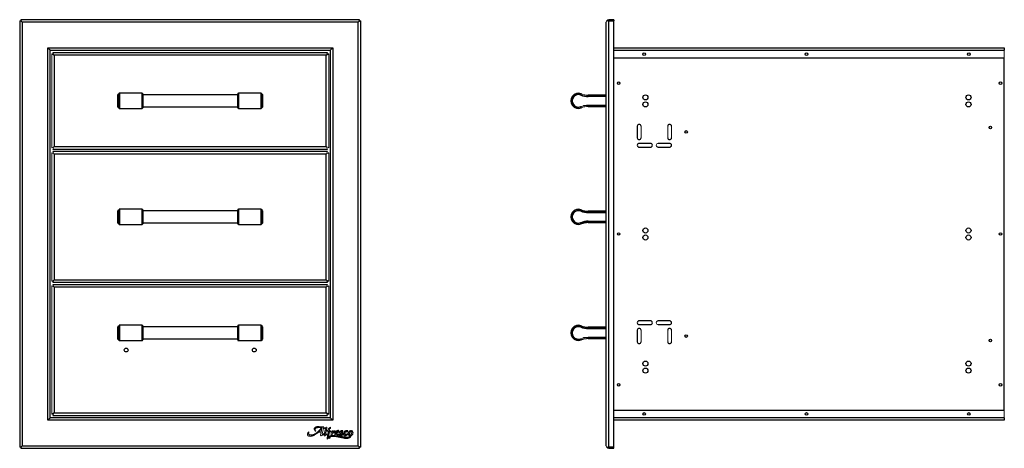
# Model space of a CAD drawing. Units: inches. Extents: x 16.3 to 68.2, y 4.8 to 60.9.
# Drawn here: x 16.3 to 64.9, y 4.8 to 25.9 of the extents above; entities that cross this region are included whole.
import ezdxf

# ---------------------------------------------------------------- set-up
doc = ezdxf.new("R2010")
doc.units = ezdxf.units.IN
doc.header["$MEASUREMENT"] = 0

msp = doc.modelspace()

# ---------------------------------------------------------------- linework, layer by layer
at = {"color": 7, "linetype": 'Continuous', "lineweight": 25}
for p, q in [((16.336, 25.882), (16.336, 4.867)), ((16.384, 25.882), (16.384, 25.856)), ((33.093, 25.937), (16.391, 25.937)), ((16.417, 25.889), (16.391, 25.889)), ((16.456, 25.817), (16.456, 4.932)), ((33.028, 25.817), (16.456, 25.817)), ((33.028, 4.932), (33.028, 25.817)), ((33.093, 25.889), (33.067, 25.889)), ((33.1, 25.856), (33.1, 25.882)), ((33.148, 4.867), (33.148, 25.882)), ((45.251, 4.932), (45.251, 25.817)), ((45.626, 25.937), (45.371, 25.937)), ((45.626, 25.889), (45.371, 25.889)), ((45.371, 25.882), (45.626, 25.882)), ((45.371, 4.867), (45.371, 25.882)), ((45.626, 25.937), (45.626, 25.889)), ((45.626, 4.867), (45.626, 25.882)), ((17.716, 24.557), (31.768, 24.557)), ((17.716, 6.192), (17.716, 24.557)), ((17.836, 6.355), (17.836, 24.395)), ((17.878, 24.437), (31.606, 24.437)), ((31.516, 24.312), (17.968, 24.312)), ((31.648, 24.395), (31.648, 6.355)), ((31.768, 24.557), (31.768, 6.192)), ((45.626, 24.553), (64.871, 24.553)), ((64.871, 24.553), (64.871, 24.433)), ((17.913, 24.257), (18.033, 24.192)), ((18.033, 24.192), (18.033, 19.682)), ((31.451, 24.192), (18.033, 24.192)), ((31.451, 24.192), (31.571, 24.257)), ((31.451, 19.682), (31.451, 24.192)), ((45.626, 24.053), (64.871, 24.053)), ((64.871, 6.696), (64.871, 24.053)), ((21.18, 21.631), (21.18, 22.243)), ((21.237, 22.308), (21.184, 22.254)), ((22.367, 22.312), (21.249, 22.312)), ((22.398, 22.281), (22.398, 21.593)), ((27.086, 22.232), (22.398, 22.232)), ((27.086, 21.593), (27.086, 22.281)), ((28.236, 22.312), (27.117, 22.312)), ((28.3, 22.254), (28.247, 22.308)), ((28.305, 22.243), (28.305, 21.631)), ((43.989, 22.221), (43.993, 22.232)), ((43.993, 22.232), (44.013, 22.281)), ((44.363, 22.218), (45.251, 22.218)), ((45.251, 22.214), (44.363, 22.214)), ((44.363, 22.161), (44.363, 22.214)), ((44.363, 22.149), (44.363, 22.161)), ((44.363, 22.161), (45.251, 22.161)), ((45.251, 22.149), (44.363, 22.149)), ((21.184, 21.62), (21.237, 21.567)), ((21.249, 21.562), (22.367, 21.562)), ((22.398, 21.642), (27.086, 21.642)), ((27.117, 21.562), (28.236, 21.562)), ((28.247, 21.567), (28.3, 21.62)), ((43.993, 21.643), (44.013, 21.593)), ((44.363, 21.725), (45.251, 21.725)), ((45.251, 21.714), (44.363, 21.714)), ((44.363, 21.714), (44.363, 21.661)), ((44.363, 21.661), (45.251, 21.661)), ((45.251, 21.656), (44.363, 21.656)), ((46.777, 20.685), (46.777, 20.122)), ((17.968, 19.562), (31.516, 19.562)), ((31.516, 19.437), (17.968, 19.437)), ((18.033, 19.682), (31.451, 19.682)), ((47.433, 19.841), (46.871, 19.841)), ((46.871, 19.653), (47.433, 19.653)), ((48.371, 19.841), (47.808, 19.841)), ((47.808, 19.653), (48.371, 19.653)), ((31.451, 19.317), (18.033, 19.317)), ((18.033, 19.317), (18.033, 13.12)), ((31.451, 13.12), (31.451, 19.317)), ((21.18, 15.912), (21.18, 16.524)), ((21.237, 16.589), (21.184, 16.535)), ((22.367, 16.593), (21.249, 16.593)), ((22.398, 16.562), (22.398, 15.874)), ((27.086, 16.513), (22.398, 16.513)), ((27.086, 15.874), (27.086, 16.562)), ((28.236, 16.593), (27.117, 16.593)), ((28.3, 16.535), (28.247, 16.589)), ((28.305, 16.524), (28.305, 15.912)), ((43.989, 16.502), (43.993, 16.513)), ((43.993, 16.513), (44.013, 16.562)), ((44.013, 16.562), (44.015, 16.566)), ((44.363, 16.495), (44.363, 16.499)), ((44.363, 16.499), (45.251, 16.499)), ((45.251, 16.495), (44.363, 16.495)), ((44.363, 16.442), (44.363, 16.495)), ((44.363, 16.43), (44.363, 16.442)), ((44.363, 16.442), (45.251, 16.442)), ((45.251, 16.43), (44.363, 16.43)), ((21.184, 15.901), (21.237, 15.848)), ((21.249, 15.843), (22.367, 15.843)), ((22.398, 15.923), (27.086, 15.923)), ((27.117, 15.843), (28.236, 15.843)), ((28.247, 15.848), (28.3, 15.901)), ((43.989, 15.934), (43.993, 15.924)), ((43.993, 15.924), (44.013, 15.874)), ((44.013, 15.874), (44.015, 15.87)), ((44.363, 16.006), (45.251, 16.006)), ((44.363, 16.006), (44.363, 15.995)), ((45.251, 15.995), (44.363, 15.995)), ((44.363, 15.995), (44.363, 15.942)), ((44.363, 15.942), (45.251, 15.942)), ((44.363, 15.942), (44.363, 15.937)), ((45.251, 15.937), (44.363, 15.937)), ((18.033, 13.12), (31.451, 13.12)), ((17.968, 13), (31.516, 13)), ((31.516, 12.875), (17.968, 12.875)), ((17.994, 12.827), (17.968, 12.827)), ((31.451, 12.755), (18.033, 12.755)), ((18.033, 12.755), (18.033, 6.557)), ((31.451, 6.557), (31.451, 12.755)), ((31.516, 12.827), (31.49, 12.827)), ((21.18, 10.193), (21.18, 10.805)), ((21.237, 10.87), (21.184, 10.816)), ((22.367, 10.874), (21.249, 10.874)), ((22.398, 10.843), (22.398, 10.155)), ((27.086, 10.794), (22.398, 10.794)), ((27.086, 10.155), (27.086, 10.843)), ((28.236, 10.874), (27.117, 10.874)), ((28.3, 10.816), (28.247, 10.87)), ((28.305, 10.805), (28.305, 10.193)), ((43.989, 10.783), (43.993, 10.794)), ((43.993, 10.794), (44.013, 10.843)), ((44.013, 10.843), (44.015, 10.847)), ((44.363, 10.776), (44.363, 10.78)), ((44.363, 10.78), (45.251, 10.78)), ((45.251, 10.776), (44.363, 10.776)), ((44.363, 10.723), (44.363, 10.776)), ((44.363, 10.711), (44.363, 10.723)), ((44.363, 10.723), (45.251, 10.723)), ((45.251, 10.711), (44.363, 10.711)), ((47.433, 11.096), (46.871, 11.096)), ((46.871, 10.908), (47.433, 10.908)), ((48.371, 11.096), (47.808, 11.096)), ((47.808, 10.908), (48.371, 10.908)), ((22.398, 10.204), (27.086, 10.204)), ((43.993, 10.205), (44.013, 10.155)), ((44.363, 10.287), (45.251, 10.287)), ((45.251, 10.276), (44.363, 10.276)), ((44.363, 10.276), (44.363, 10.223)), ((44.363, 10.223), (45.251, 10.223)), ((45.251, 10.218), (44.363, 10.218)), ((46.777, 10.627), (46.777, 10.065)), ((21.184, 10.182), (21.237, 10.129)), ((21.249, 10.124), (22.367, 10.124)), ((27.117, 10.124), (28.236, 10.124)), ((28.247, 10.129), (28.3, 10.182)), ((31.606, 6.312), (17.878, 6.312)), ((18.033, 6.557), (17.913, 6.492)), ((17.968, 6.437), (31.516, 6.437)), ((18.033, 6.557), (31.451, 6.557)), ((31.571, 6.492), (31.451, 6.557)), ((45.626, 6.696), (64.871, 6.696)), ((64.871, 6.316), (64.871, 6.196)), ((31.768, 6.192), (17.716, 6.192)), ((45.251, 5.863), (45.239, 5.863)), ((64.871, 6.196), (45.626, 6.196)), ((31.543, 5.678), (31.446, 5.678)), ((45.251, 5.682), (45.239, 5.682)), ((45.251, 5.68), (45.239, 5.68)), ((45.251, 5.675), (45.239, 5.675)), ((45.251, 5.652), (45.239, 5.652)), ((45.239, 5.612), (45.241, 5.612)), ((45.239, 5.458), (45.241, 5.458)), ((45.239, 5.454), (45.251, 5.454)), ((45.239, 5.433), (45.251, 5.433)), ((45.239, 5.432), (45.251, 5.432)), ((16.384, 4.893), (16.384, 4.867)), ((16.391, 4.86), (16.417, 4.86)), ((16.456, 4.932), (33.028, 4.932)), ((33.067, 4.86), (33.093, 4.86)), ((33.1, 4.867), (33.1, 4.893)), ((45.239, 5.315), (45.251, 5.315)), ((45.626, 4.867), (45.371, 4.867)), ((45.371, 4.86), (45.626, 4.86)), ((45.626, 4.812), (45.626, 4.86)), ((16.391, 4.812), (33.093, 4.812)), ((45.371, 4.812), (45.626, 4.812))]:
    msp.add_line(p, q, dxfattribs=at)
at = {"color": 7, "linetype": 'Continuous', "lineweight": 18}
for p, q in [((16.336, 25.882), (16.456, 25.817)), ((16.336, 25.882), (16.384, 25.882)), ((16.384, 25.882), (16.456, 25.817)), ((16.456, 25.817), (16.391, 25.937)), ((16.391, 25.937), (16.391, 25.889)), ((16.456, 25.817), (16.391, 25.889)), ((33.093, 25.937), (33.028, 25.817)), ((33.093, 25.889), (33.028, 25.817)), ((33.028, 25.817), (33.148, 25.882)), ((33.028, 25.817), (33.1, 25.882)), ((33.093, 25.937), (33.093, 25.889)), ((33.148, 25.882), (33.1, 25.882)), ((45.371, 25.937), (45.371, 25.889)), ((18.033, 24.192), (17.968, 24.312)), ((31.516, 24.312), (31.451, 24.192)), ((64.871, 24.053), (64.871, 24.433)), ((17.913, 24.257), (17.913, 19.617)), ((17.913, 24.257), (17.961, 24.257)), ((17.961, 24.257), (18.033, 24.192)), ((31.451, 24.192), (31.523, 24.257)), ((31.571, 24.257), (31.523, 24.257)), ((31.571, 19.617), (31.571, 24.257)), ((44.013, 22.281), (44.015, 22.285)), ((44.363, 22.214), (44.363, 22.218)), ((43.989, 21.653), (43.993, 21.643)), ((44.013, 21.593), (44.015, 21.589)), ((44.171, 21.707), (44.158, 21.691)), ((44.206, 21.702), (44.215, 21.714)), ((44.363, 21.725), (44.363, 21.714)), ((44.363, 21.661), (44.363, 21.656)), ((46.964, 20.122), (46.964, 20.685)), ((48.277, 20.685), (48.277, 20.122)), ((48.464, 20.122), (48.464, 20.685)), ((18.033, 19.682), (17.913, 19.617)), ((17.968, 19.562), (18.033, 19.682)), ((18.033, 19.317), (17.968, 19.437)), ((31.571, 19.617), (31.451, 19.682)), ((31.451, 19.682), (31.516, 19.562)), ((31.516, 19.437), (31.451, 19.317)), ((17.913, 19.382), (17.961, 19.382)), ((17.913, 19.382), (18.033, 19.317)), ((17.913, 19.382), (17.913, 13.055)), ((31.451, 19.317), (31.571, 19.382)), ((31.571, 19.382), (31.523, 19.382)), ((31.571, 13.055), (31.571, 19.382)), ((18.033, 13.12), (17.913, 13.055)), ((17.968, 13), (18.033, 13.12)), ((31.571, 13.055), (31.451, 13.12)), ((31.451, 13.12), (31.516, 13)), ((17.913, 13.055), (17.961, 13.055)), ((17.913, 12.82), (18.033, 12.755)), ((17.913, 12.82), (17.913, 6.492)), ((17.968, 13), (17.968, 13.048)), ((17.968, 13.048), (17.994, 13.048)), ((18.033, 12.755), (17.968, 12.875)), ((18.033, 12.755), (17.968, 12.827)), ((31.516, 12.875), (31.451, 12.755)), ((31.516, 12.827), (31.451, 12.755)), ((31.451, 12.755), (31.571, 12.82)), ((31.49, 13.048), (31.516, 13.048)), ((31.516, 13), (31.516, 13.048)), ((31.571, 13.055), (31.523, 13.055)), ((31.571, 6.492), (31.571, 12.82)), ((43.989, 10.215), (43.993, 10.205)), ((44.171, 10.269), (44.158, 10.253)), ((44.206, 10.264), (44.215, 10.276)), ((44.363, 10.287), (44.363, 10.276)), ((44.363, 10.223), (44.363, 10.218)), ((46.964, 10.065), (46.964, 10.627)), ((48.277, 10.627), (48.277, 10.065)), ((48.464, 10.065), (48.464, 10.627)), ((44.013, 10.155), (44.015, 10.151)), ((17.913, 6.492), (17.961, 6.492)), ((18.033, 6.557), (17.961, 6.492)), ((17.968, 6.437), (18.033, 6.557)), ((31.451, 6.557), (31.516, 6.437)), ((31.523, 6.492), (31.451, 6.557)), ((31.571, 6.492), (31.523, 6.492)), ((64.871, 6.696), (64.871, 6.316)), ((31.245, 5.52), (31.326, 5.848)), ((31.455, 5.856), (31.349, 5.802)), ((31.652, 5.789), (31.652, 5.85)), ((45.241, 5.85), (45.241, 5.857)), ((45.241, 5.789), (45.241, 5.85)), ((45.241, 5.848), (45.251, 5.848)), ((45.241, 5.83), (45.251, 5.83)), ((30.919, 5.655), (30.938, 5.655)), ((31.068, 5.612), (31.193, 5.612)), ((31.085, 5.631), (31.197, 5.631)), ((31.193, 5.612), (31.165, 5.48)), ((31.364, 5.557), (31.27, 5.493)), ((31.356, 5.787), (31.403, 5.81)), ((31.444, 5.665), (31.543, 5.665)), ((31.599, 5.589), (31.691, 5.629)), ((31.737, 5.676), (31.601, 5.6)), ((31.651, 5.678), (31.605, 5.678)), ((31.605, 5.665), (31.651, 5.665)), ((31.651, 5.665), (31.651, 5.678)), ((31.699, 5.623), (31.67, 5.433)), ((31.67, 5.433), (31.733, 5.452)), ((31.733, 5.452), (31.753, 5.583)), ((31.809, 5.561), (31.878, 5.639)), ((45.241, 5.427), (45.251, 5.427)), ((45.241, 5.427), (45.251, 5.427)), ((16.456, 4.932), (16.336, 4.867)), ((16.336, 4.867), (16.384, 4.867)), ((16.456, 4.932), (16.384, 4.867)), ((16.391, 4.812), (16.456, 4.932)), ((16.391, 4.86), (16.456, 4.932)), ((16.391, 4.812), (16.391, 4.86)), ((31.484, 5.261), (31.543, 5.307)), ((33.148, 4.867), (33.028, 4.932)), ((33.028, 4.932), (33.093, 4.812)), ((33.1, 4.867), (33.028, 4.932)), ((33.028, 4.932), (33.093, 4.86)), ((33.093, 4.812), (33.093, 4.86)), ((33.148, 4.867), (33.1, 4.867)), ((45.241, 5.307), (45.241, 5.315)), ((45.241, 5.261), (45.241, 5.307)), ((45.241, 5.261), (45.251, 5.261)), ((45.371, 4.812), (45.371, 4.86))]:
    msp.add_line(p, q, dxfattribs=at)
at = {"color": 8, "linetype": 'Continuous', "lineweight": 25}
for p, q in [((45.626, 24.433), (64.871, 24.433)), ((21.184, 22.254), (21.184, 21.62)), ((21.237, 21.567), (21.237, 22.308)), ((21.249, 22.312), (21.249, 21.562)), ((22.367, 21.562), (22.367, 22.312)), ((27.117, 22.312), (27.117, 21.562)), ((28.236, 21.562), (28.236, 22.312)), ((28.247, 22.308), (28.247, 21.567)), ((28.3, 21.62), (28.3, 22.254)), ((21.184, 16.535), (21.184, 15.901)), ((21.237, 15.848), (21.237, 16.589)), ((21.249, 16.593), (21.249, 15.843)), ((22.367, 15.843), (22.367, 16.593)), ((27.117, 16.593), (27.117, 15.843)), ((28.236, 15.843), (28.236, 16.593)), ((28.247, 16.589), (28.247, 15.848)), ((28.3, 15.901), (28.3, 16.535)), ((21.184, 10.816), (21.184, 10.182)), ((21.237, 10.129), (21.237, 10.87)), ((21.249, 10.874), (21.249, 10.124)), ((22.367, 10.124), (22.367, 10.874)), ((27.117, 10.874), (27.117, 10.124)), ((28.236, 10.124), (28.236, 10.874)), ((28.247, 10.87), (28.247, 10.129)), ((28.3, 10.182), (28.3, 10.816)), ((64.871, 6.316), (45.626, 6.316))]:
    msp.add_line(p, q, dxfattribs=at)
at = {"color": 8, "linetype": 'Continuous', "lineweight": 25, "flags": 128}
for points in [[(44.12, 21.695), (44.112, 21.688), (44.103, 21.679)], [(44.12, 10.257), (44.112, 10.25), (44.103, 10.241)]]:
    msp.add_lwpolyline(points, dxfattribs=at)
at = {"color": 7, "linetype": 'Continuous', "lineweight": 25}
for centre, radius in [((47.121, 24.243), 0.065), ((55.121, 24.243), 0.065), ((63.121, 24.243), 0.065), ((45.861, 22.812), 0.065), ((64.681, 22.812), 0.065), ((47.178, 22.11), 0.125), ((47.178, 21.764), 0.125), ((63.107, 22.11), 0.125), ((63.107, 21.764), 0.125), ((49.186, 20.403), 0.065), ((64.183, 20.625), 0.0625), ((47.178, 15.548), 0.125), ((63.107, 15.548), 0.125), ((45.861, 15.375), 0.065), ((47.178, 15.202), 0.125), ((63.107, 15.202), 0.125), ((64.681, 15.375), 0.065), ((49.186, 10.346), 0.065), ((21.586, 9.656), 0.0938), ((27.898, 9.656), 0.0938), ((64.183, 10.125), 0.0625), ((47.178, 8.985), 0.125), ((47.178, 8.639), 0.125), ((63.107, 8.985), 0.125), ((63.107, 8.639), 0.125), ((45.861, 7.937), 0.065), ((64.681, 7.937), 0.065), ((47.121, 6.506), 0.065), ((55.121, 6.506), 0.065), ((63.121, 6.506), 0.065)]:
    msp.add_circle(centre, radius, dxfattribs=at)
at = {"color": 7, "linetype": 'Continuous', "lineweight": 18}
for centre, radius, start, end in [((45.371, 25.817), 0.12, 90, 180), ((45.371, 25.817), 0.072, 90, 120.9236), ((44.363, 23.156), 0.942, 248.2132, 270), ((44.363, 23.156), 0.938, 248.2132, 270), ((44.363, 20.718), 1.006, 90, 111.7868), ((44.363, 20.718), 0.995, 90, 111.7868), ((44.363, 20.718), 0.942, 90, 111.7868), ((44.363, 20.718), 0.938, 90, 111.7868), ((47.808, 19.747), 0.0938, 90, 270), ((47.808, 11.002), 0.0938, 90, 270), ((44.363, 9.28), 1.006, 90, 111.7868), ((44.363, 9.28), 0.995, 90, 111.7868), ((44.363, 9.28), 0.942, 90, 111.7868), ((44.363, 9.28), 0.938, 90, 111.7868), ((31.461, 5.844), 0.0131, 3.1799, 116.6897), ((31.721, 5.686), 0.179, 112.9246, 182.5126), ((30.587, 5.61), 0.00755, 334.6742, 107.8184), ((30.495, 6.227), 0.839, 314.7398, 321.4017), ((32.033, 4.999), 1.13, 134.2584, 141.4017), ((31.203, 5.472), 0.0394, 167.8127, 301.2724), ((33.397, 5.132), 2.256, 162.5645, 167.2165), ((30.812, 6.116), 0.793, 301.2724, 313.9068), ((31.283, 5.51), 0.039, 166.0965, 189.404), ((31.261, 5.507), 0.0166, 189.404, 304.4995), ((31.358, 5.797), 0.011, 151.9962, 258.4625), ((31.206, 5.776), 0.386, 296.9551, 315.1877), ((31.405, 5.805), 0.00502, 352.8757, 116.4497), ((31.425, 5.496), 0.00837, 180.0772, 299.7197), ((31.324, 5.673), 0.212, 299.7197, 312.1684), ((31.47, 5.506), 0.0101, 344.4888, 108.7972), ((31.693, 5.624), 0.00542, 351.3185, 113.7616), ((31.805, 5.564), 0.00498, 167.6766, 318.8602), ((31.86, 5.655), 0.0238, 318.8602, 93.6272), ((32.064, 5.505), 0.0094, 314.158, 116.6611), ((32.117, 5.51), 0.00428, 5.3368, 133.6825), ((32.287, 5.484), 0.0236, 55.1912, 145.1912), ((32.289, 5.545), 0.0211, 217.3336, 307.3336), ((32.476, 5.63), 0.0205, 241.3115, 299.3417), ((45.371, 4.932), 0.12, 180, 270), ((45.371, 4.932), 0.072, 239.0764, 270)]:
    msp.add_arc(centre, radius, start, end, dxfattribs=at)
at = {"color": 7, "linetype": 'Continuous', "lineweight": 25}
for centre, radius, start, end in [((21.195, 22.243), 0.0156, 135, 180), ((21.249, 22.297), 0.0156, 90, 135), ((22.367, 22.281), 0.0313, 0, 90), ((27.117, 22.281), 0.0313, 90, 180), ((28.236, 22.297), 0.0156, 45, 90), ((28.289, 22.243), 0.0156, 0, 45), ((43.876, 21.937), 0.375, 68.2132, 291.7868), ((43.876, 21.937), 0.37, 68.2132, 291.7868), ((43.876, 21.937), 0.317, 68.2132, 291.7868), ((43.876, 21.937), 0.306, 68.2132, 291.7868), ((44.363, 23.156), 1.006, 248.2132, 270), ((44.363, 23.156), 0.995, 248.2132, 270), ((21.195, 21.631), 0.0156, 180, 225), ((21.249, 21.578), 0.0156, 225, 270), ((22.367, 21.593), 0.0312, 270, 0), ((27.117, 21.593), 0.0312, 180, 270), ((28.236, 21.578), 0.0156, 270, 315), ((28.289, 21.631), 0.0156, 315, 0), ((46.871, 20.685), 0.0938, 0, 180), ((48.371, 20.685), 0.0938, 0, 180), ((46.871, 20.122), 0.0938, 180, 0), ((48.371, 20.122), 0.0938, 180, 0), ((46.871, 19.747), 0.0938, 90, 270), ((47.433, 19.747), 0.0938, 270, 90), ((48.371, 19.747), 0.0938, 270, 90), ((21.195, 16.524), 0.0156, 135, 180), ((21.249, 16.578), 0.0156, 90, 135), ((22.367, 16.562), 0.0313, 0, 90), ((27.117, 16.562), 0.0312, 90, 180), ((28.236, 16.578), 0.0156, 45, 90), ((28.289, 16.524), 0.0156, 0, 45), ((43.876, 16.218), 0.375, 68.2132, 291.7868), ((43.876, 16.218), 0.37, 68.2132, 291.7868), ((43.876, 16.218), 0.317, 68.2132, 291.7868), ((43.876, 16.218), 0.306, 68.2132, 291.7868), ((44.363, 17.437), 1.006, 248.2132, 270), ((44.363, 17.437), 0.995, 248.2132, 270), ((44.363, 17.437), 0.942, 248.2132, 270), ((44.363, 17.437), 0.938, 248.2132, 270), ((21.195, 15.912), 0.0156, 180, 225), ((21.249, 15.859), 0.0156, 225, 270), ((22.367, 15.874), 0.0312, 270, 0), ((27.117, 15.874), 0.0312, 180, 270), ((28.236, 15.859), 0.0156, 270, 315), ((28.289, 15.912), 0.0156, 315, 0), ((44.363, 14.999), 1.006, 90, 111.7868), ((44.363, 14.999), 0.995, 90, 111.7868), ((44.363, 14.999), 0.942, 90, 111.7868), ((44.363, 14.999), 0.938, 90, 111.7868), ((21.195, 10.805), 0.0156, 135, 180), ((21.249, 10.859), 0.0156, 90, 135), ((22.367, 10.843), 0.0312, 0, 90), ((27.117, 10.843), 0.0313, 90, 180), ((28.236, 10.859), 0.0156, 45, 90), ((28.289, 10.805), 0.0156, 0, 45), ((43.876, 10.499), 0.375, 68.2132, 291.7868), ((43.876, 10.499), 0.37, 68.2132, 291.7868), ((43.876, 10.499), 0.317, 68.2132, 291.7868), ((43.876, 10.499), 0.306, 68.2132, 291.7868), ((44.363, 11.718), 1.006, 248.2132, 270), ((44.363, 11.718), 0.995, 248.2132, 270), ((44.363, 11.718), 0.942, 248.2132, 270), ((44.363, 11.718), 0.938, 248.2132, 270), ((46.871, 11.002), 0.0938, 90, 270), ((46.871, 10.627), 0.0938, 0, 180), ((47.433, 11.002), 0.0938, 270, 90), ((48.371, 10.627), 0.0938, 0, 180), ((48.371, 11.002), 0.0938, 270, 90), ((21.195, 10.193), 0.0156, 180, 225), ((28.289, 10.193), 0.0156, 315, 360), ((21.249, 10.14), 0.0156, 225, 270), ((22.367, 10.155), 0.0312, 270, 0), ((27.117, 10.155), 0.0313, 180, 270), ((28.236, 10.14), 0.0156, 270, 315), ((46.871, 10.065), 0.0938, 180, 0), ((48.371, 10.065), 0.0938, 180, 0)]:
    msp.add_arc(centre, radius, start, end, dxfattribs=at)
at = {"color": 7, "linetype": 'Continuous', "lineweight": 18}
for centre, start_param, end_param in [((45.371, 25.817), 1.570796, 3.141593), ((45.371, 4.932), 3.141593, 4.712389)]:
    msp.add_ellipse(centre, major_axis=(0.12, 0), ratio=0.541074, start_param=start_param, end_param=end_param, dxfattribs=at)
for points, knots in [([(17.716, 24.557), (17.732, 24.544), (17.747, 24.53), (17.769, 24.51), (17.776, 24.503), (17.789, 24.49), (17.795, 24.483), (17.806, 24.469), (17.811, 24.463), (17.82, 24.449), (17.824, 24.442), (17.83, 24.429), (17.832, 24.422), (17.835, 24.408), (17.836, 24.402), (17.836, 24.395)], [0, 0, 0, 0, 0.25, 0.25, 0.375, 0.375, 0.5, 0.5, 0.625, 0.625, 0.75, 0.75, 0.875, 0.875, 1, 1, 1, 1]), ([(17.878, 24.437), (17.865, 24.437), (17.851, 24.44), (17.831, 24.449), (17.824, 24.453), (17.811, 24.462), (17.804, 24.467), (17.79, 24.478), (17.784, 24.484), (17.77, 24.497), (17.763, 24.504), (17.75, 24.518), (17.743, 24.526), (17.729, 24.541), (17.723, 24.549), (17.716, 24.557)], [0, 0, 0, 0, 0.25, 0.25, 0.375, 0.375, 0.5, 0.5, 0.625, 0.625, 0.75, 0.75, 0.875, 0.875, 1, 1, 1, 1]), ([(31.768, 24.557), (31.755, 24.541), (31.741, 24.526), (31.721, 24.504), (31.714, 24.497), (31.701, 24.484), (31.694, 24.478), (31.68, 24.467), (31.674, 24.462), (31.66, 24.453), (31.653, 24.449), (31.64, 24.443), (31.633, 24.441), (31.619, 24.438), (31.613, 24.437), (31.606, 24.437)], [0, 0, 0, 0, 0.25, 0.25, 0.375, 0.375, 0.5, 0.5, 0.625, 0.625, 0.75, 0.75, 0.875, 0.875, 1, 1, 1, 1]), ([(31.648, 24.395), (31.648, 24.408), (31.651, 24.422), (31.66, 24.442), (31.664, 24.449), (31.673, 24.462), (31.678, 24.469), (31.689, 24.483), (31.695, 24.489), (31.708, 24.503), (31.715, 24.51), (31.729, 24.523), (31.737, 24.53), (31.753, 24.544), (31.76, 24.55), (31.768, 24.557)], [0, 0, 0, 0, 0.25, 0.25, 0.375, 0.375, 0.5, 0.5, 0.625, 0.625, 0.75, 0.75, 0.875, 0.875, 1, 1, 1, 1]), ([(44.015, 22.285), (44.015, 22.285), (44.026, 22.281), (44.038, 22.275), (44.049, 22.27)], [0, 0, 0, 0, 0.015029, 1, 1, 1, 1]), ([(44.062, 22.265), (44.06, 22.266), (44.045, 22.274), (44.029, 22.28), (44.015, 22.285), (44.015, 22.285)], [0, 0, 0, 0, 0.132741, 0.986939, 1, 1, 1, 1]), ([(44.046, 21.602), (44.036, 21.598), (44.025, 21.593), (44.015, 21.589), (44.015, 21.589)], [0, 0, 0, 0, 0.980233, 1, 1, 1, 1]), ([(44.039, 21.6), (44.031, 21.596), (44.023, 21.592), (44.015, 21.589), (44.015, 21.589)], [0, 0, 0, 0, 0.978577, 1, 1, 1, 1]), ([(44.046, 10.164), (44.036, 10.16), (44.025, 10.155), (44.015, 10.151), (44.015, 10.151)], [0, 0, 0, 0, 0.980233, 1, 1, 1, 1]), ([(17.836, 6.355), (17.836, 6.341), (17.833, 6.328), (17.824, 6.307), (17.82, 6.3), (17.811, 6.287), (17.806, 6.28), (17.795, 6.267), (17.789, 6.26), (17.776, 6.246), (17.769, 6.24), (17.755, 6.226), (17.747, 6.219), (17.732, 6.206), (17.724, 6.199), (17.716, 6.192)], [0, 0, 0, 0, 0.25, 0.25, 0.375, 0.375, 0.5, 0.5, 0.625, 0.625, 0.75, 0.75, 0.875, 0.875, 1, 1, 1, 1]), ([(17.716, 6.192), (17.729, 6.208), (17.743, 6.224), (17.763, 6.245), (17.77, 6.252), (17.783, 6.265), (17.79, 6.271), (17.804, 6.283), (17.811, 6.288), (17.824, 6.296), (17.831, 6.3), (17.844, 6.306), (17.851, 6.308), (17.865, 6.311), (17.871, 6.312), (17.878, 6.312)], [0, 0, 0, 0, 0.25, 0.25, 0.375, 0.375, 0.5, 0.5, 0.625, 0.625, 0.75, 0.75, 0.875, 0.875, 1, 1, 1, 1]), ([(31.606, 6.312), (31.62, 6.312), (31.633, 6.309), (31.653, 6.3), (31.66, 6.296), (31.674, 6.288), (31.68, 6.283), (31.694, 6.272), (31.701, 6.265), (31.714, 6.252), (31.721, 6.246), (31.734, 6.231), (31.741, 6.224), (31.755, 6.208), (31.761, 6.2), (31.768, 6.192)], [0, 0, 0, 0, 0.25, 0.25, 0.375, 0.375, 0.5, 0.5, 0.625, 0.625, 0.75, 0.75, 0.875, 0.875, 1, 1, 1, 1]), ([(31.768, 6.192), (31.752, 6.206), (31.737, 6.219), (31.715, 6.24), (31.708, 6.246), (31.695, 6.26), (31.689, 6.267), (31.678, 6.28), (31.673, 6.287), (31.664, 6.3), (31.661, 6.307), (31.655, 6.321), (31.652, 6.327), (31.649, 6.341), (31.648, 6.348), (31.648, 6.355)], [0, 0, 0, 0, 0.25, 0.25, 0.375, 0.375, 0.5, 0.5, 0.625, 0.625, 0.75, 0.75, 0.875, 0.875, 1, 1, 1, 1]), ([(30.938, 5.655), (30.935, 5.659), (30.926, 5.672), (30.911, 5.698), (30.9, 5.73), (30.899, 5.762), (30.909, 5.791), (30.937, 5.814), (30.973, 5.826), (31.013, 5.833), (31.053, 5.835), (31.109, 5.837), (31.163, 5.835), (31.205, 5.831), (31.218, 5.83)], [0, 0, 0, 0, 0.0333098, 0.0978899, 0.1911732, 0.2404374, 0.2948922, 0.3758387, 0.4574605, 0.5323114, 0.6280538, 0.7070301, 0.8849089, 0.9671728, 0.9671728, 0.9671728, 0.9671728]), ([(30.938, 5.655), (30.935, 5.659), (30.926, 5.672), (30.911, 5.698), (30.9, 5.73), (30.899, 5.762), (30.909, 5.791), (30.937, 5.814), (30.973, 5.826), (31.013, 5.833), (31.053, 5.835), (31.109, 5.837), (31.163, 5.835), (31.205, 5.831), (31.218, 5.83)], [0, 0, 0, 0, 0.0333098, 0.0978899, 0.1911732, 0.2404374, 0.2948922, 0.3758387, 0.4574605, 0.5323114, 0.6280538, 0.7070301, 0.8849089, 0.9671728, 0.9671728, 0.9671728, 0.9671728]), ([(31.446, 5.678), (31.447, 5.681), (31.452, 5.705), (31.46, 5.743), (31.47, 5.789), (31.472, 5.81), (31.474, 5.827), (31.474, 5.843), (31.474, 5.845)], [0, 0, 0, 0, 0.0318822, 0.2093613, 0.3463905, 0.4196099, 0.4315466, 0.4657574, 0.4657574, 0.4657574, 0.4657574]), ([(30.585, 5.618), (30.578, 5.616), (30.562, 5.604), (30.534, 5.575), (30.521, 5.53), (30.52, 5.506), (30.521, 5.483), (30.527, 5.466), (30.535, 5.454), (30.545, 5.44), (30.568, 5.423), (30.586, 5.415), (30.605, 5.408), (30.647, 5.402), (30.696, 5.401), (30.754, 5.414), (30.803, 5.431), (30.873, 5.464), (30.941, 5.508), (31.003, 5.554), (31.042, 5.586), (31.06, 5.604), (31.068, 5.612)], [0, 0, 0, 0, 0.025425, 0.07595, 0.143107, 0.170654, 0.194869, 0.215109, 0.220611, 0.24988, 0.296425, 0.305077, 0.336394, 0.373268, 0.464134, 0.522441, 0.597093, 0.661125, 0.810972, 0.903879, 0.954516, 1, 1, 1, 1]), ([(30.585, 5.618), (30.578, 5.616), (30.562, 5.604), (30.534, 5.575), (30.521, 5.53), (30.52, 5.506), (30.521, 5.483), (30.527, 5.466), (30.535, 5.454), (30.545, 5.44), (30.568, 5.423), (30.586, 5.415), (30.605, 5.408), (30.647, 5.402), (30.696, 5.401), (30.754, 5.414), (30.803, 5.431), (30.873, 5.464), (30.941, 5.508), (31.003, 5.554), (31.042, 5.586), (31.06, 5.604), (31.068, 5.612)], [0, 0, 0, 0, 0.025425, 0.07595, 0.143107, 0.170654, 0.194869, 0.215109, 0.220611, 0.24988, 0.296425, 0.305077, 0.336394, 0.373268, 0.464134, 0.522441, 0.597093, 0.661125, 0.810972, 0.903879, 0.954516, 1, 1, 1, 1]), ([(31.352, 5.477), (31.352, 5.471), (31.351, 5.458), (31.351, 5.443), (31.354, 5.431), (31.361, 5.428), (31.367, 5.428), (31.374, 5.429), (31.378, 5.431), (31.381, 5.432)], [0, 0, 0, 0, 0.240608, 0.534138, 0.621205, 0.736832, 0.805932, 0.881503, 1, 1, 1, 1]), ([(31.362, 5.545), (31.359, 5.526), (31.355, 5.504), (31.352, 5.481), (31.352, 5.477)], [0.7988014, 0.7988014, 0.7988014, 0.7988014, 0.9631281, 1, 1, 1, 1]), ([(31.41, 5.805), (31.408, 5.788), (31.406, 5.767), (31.398, 5.722), (31.388, 5.679), (31.375, 5.623), (31.368, 5.582), (31.364, 5.561), (31.364, 5.557)], [0, 0, 0, 0, 0.1791433, 0.2191746, 0.4003127, 0.5701339, 0.7306764, 0.7612547, 0.7612547, 0.7612547, 0.7612547]), ([(31.417, 5.496), (31.417, 5.506), (31.417, 5.522), (31.422, 5.553), (31.429, 5.592), (31.437, 5.632), (31.442, 5.657), (31.444, 5.665)], [0.5048496, 0.5048496, 0.5048496, 0.5048496, 0.5874199, 0.6507977, 0.7732531, 0.9350275, 1, 1, 1, 1]), ([(31.417, 5.496), (31.417, 5.506), (31.417, 5.522), (31.422, 5.553), (31.429, 5.592), (31.437, 5.632), (31.442, 5.657), (31.444, 5.665)], [0.5048496, 0.5048496, 0.5048496, 0.5048496, 0.5874199, 0.6507977, 0.7732531, 0.9350275, 1, 1, 1, 1]), ([(31.556, 5.366), (31.56, 5.389), (31.571, 5.44), (31.586, 5.514), (31.595, 5.566), (31.599, 5.589)], [0.2099925, 0.2099925, 0.2099925, 0.2099925, 0.398345, 0.6446579, 0.8318086, 0.8318086, 0.8318086, 0.8318086]), ([(31.91, 5.438), (31.867, 5.442), (31.799, 5.445), (31.714, 5.434), (31.644, 5.416), (31.593, 5.395), (31.561, 5.373), (31.556, 5.366)], [0.8391445, 0.8391445, 0.8391445, 0.8391445, 0.891294, 0.9212045, 0.9419976, 0.9785614, 0.988102, 0.988102, 0.988102, 0.988102]), ([(31.91, 5.438), (31.867, 5.442), (31.799, 5.445), (31.714, 5.434), (31.644, 5.416), (31.593, 5.395), (31.561, 5.373), (31.556, 5.366)], [0.8391445, 0.8391445, 0.8391445, 0.8391445, 0.891294, 0.9212045, 0.9419976, 0.9785614, 0.988102, 0.988102, 0.988102, 0.988102]), ([(31.601, 5.6), (31.601, 5.601), (31.603, 5.614), (31.606, 5.635), (31.605, 5.656), (31.605, 5.665)], [0, 0, 0, 0, 0.0067775, 0.1034601, 0.1772816, 0.1772816, 0.1772816, 0.1772816]), ([(31.76, 5.617), (31.761, 5.621), (31.762, 5.626), (31.763, 5.637), (31.764, 5.644), (31.765, 5.66), (31.765, 5.668), (31.765, 5.672), (31.764, 5.675), (31.762, 5.677), (31.759, 5.679), (31.755, 5.68), (31.749, 5.679), (31.743, 5.678), (31.739, 5.677), (31.737, 5.676)], [0, 0, 0, 0, 0.101969, 0.138252, 0.362824, 0.673906, 0.74034, 0.750155, 0.772052, 0.795397, 0.822998, 0.855334, 0.901097, 0.94354, 1, 1, 1, 1]), ([(31.753, 5.583), (31.757, 5.586), (31.766, 5.592), (31.779, 5.601), (31.791, 5.611), (31.801, 5.618), (31.808, 5.622), (31.813, 5.623), (31.817, 5.622), (31.818, 5.619), (31.818, 5.613), (31.815, 5.604), (31.813, 5.599), (31.81, 5.592), (31.808, 5.588), (31.805, 5.58), (31.802, 5.574), (31.801, 5.568), (31.8, 5.565)], [0, 0, 0, 0, 0.121068, 0.243418, 0.368273, 0.456538, 0.507222, 0.548058, 0.573137, 0.589856, 0.620942, 0.70107, 0.767645, 0.783472, 0.85091, 0.868404, 0.949983, 1, 1, 1, 1]), ([(31.858, 5.679), (31.855, 5.679), (31.848, 5.677), (31.839, 5.675), (31.829, 5.671), (31.822, 5.667), (31.812, 5.662), (31.802, 5.656), (31.791, 5.646), (31.783, 5.639), (31.773, 5.629), (31.764, 5.621), (31.76, 5.617)], [0, 0, 0, 0, 0.0665358, 0.0887976, 0.2077492, 0.2366383, 0.3628197, 0.4651395, 0.5771404, 0.6987727, 0.829928, 0.9596973, 0.9596973, 0.9596973, 0.9596973]), ([(32.06, 5.514), (32.057, 5.513), (32.05, 5.509), (32.038, 5.503), (32.025, 5.498), (32.012, 5.493), (31.993, 5.488), (31.974, 5.488), (31.96, 5.493), (31.955, 5.496), (31.95, 5.5), (31.947, 5.505), (31.944, 5.512), (31.941, 5.518), (31.94, 5.526), (31.94, 5.534), (31.94, 5.539), (31.941, 5.541)], [0, 0, 0, 0, 0.048585, 0.146379, 0.253557, 0.317972, 0.404925, 0.616789, 0.660181, 0.691854, 0.725477, 0.776378, 0.80676, 0.865002, 0.905902, 0.956545, 1, 1, 1, 1]), ([(32.06, 5.514), (32.057, 5.513), (32.05, 5.509), (32.038, 5.503), (32.025, 5.498), (32.012, 5.493), (31.993, 5.488), (31.974, 5.488), (31.96, 5.493), (31.955, 5.496), (31.95, 5.5), (31.947, 5.505), (31.944, 5.512), (31.941, 5.518), (31.94, 5.526), (31.94, 5.534), (31.94, 5.539), (31.941, 5.541)], [0, 0, 0, 0, 0.048585, 0.146379, 0.253557, 0.317972, 0.404925, 0.616789, 0.660181, 0.691854, 0.725477, 0.776378, 0.80676, 0.865002, 0.905902, 0.956545, 1, 1, 1, 1]), ([(31.945, 5.568), (31.949, 5.564), (31.973, 5.581), (31.991, 5.595), (32.006, 5.608), (32.016, 5.618), (32.021, 5.626), (32.022, 5.632), (32.021, 5.645), (32.002, 5.645), (31.987, 5.644), (31.976, 5.638), (31.967, 5.629), (31.959, 5.617), (31.954, 5.607), (31.947, 5.59), (31.941, 5.571), (31.945, 5.568)], [0, 0, 0, 0, 0.144301, 0.224951, 0.329259, 0.386012, 0.413336, 0.436419, 0.464381, 0.564716, 0.607458, 0.666197, 0.719779, 0.770919, 0.845105, 0.868013, 1, 1, 1, 1]), ([(31.949, 5.433), (31.953, 5.433), (31.962, 5.434), (31.977, 5.44), (31.993, 5.447), (32.021, 5.465), (32.042, 5.479), (32.069, 5.497), (32.07, 5.499)], [0.8066177, 0.8066177, 0.8066177, 0.8066177, 0.8199906, 0.8434162, 0.8668375, 0.8893797, 0.9709914, 0.9865521, 0.9865521, 0.9865521, 0.9865521]), ([(31.949, 5.433), (31.953, 5.433), (31.962, 5.434), (31.977, 5.44), (31.993, 5.447), (32.021, 5.465), (32.042, 5.479), (32.069, 5.497), (32.07, 5.499)], [0.8066177, 0.8066177, 0.8066177, 0.8066177, 0.8199906, 0.8434162, 0.8668375, 0.8893797, 0.9709914, 0.9865521, 0.9865521, 0.9865521, 0.9865521]), ([(32.646, 5.427), (32.648, 5.427), (32.66, 5.429), (32.679, 5.437), (32.701, 5.449), (32.721, 5.466), (32.744, 5.491), (32.777, 5.551), (32.77, 5.633), (32.725, 5.669), (32.704, 5.679), (32.68, 5.683), (32.658, 5.683), (32.628, 5.675), (32.597, 5.657), (32.566, 5.629), (32.541, 5.59), (32.531, 5.554), (32.53, 5.531)], [0, 0, 0, 0, 0.0090107, 0.0459858, 0.0805689, 0.1085172, 0.1476308, 0.2105849, 0.3754873, 0.4022694, 0.4352083, 0.4653194, 0.493762, 0.5209394, 0.5848023, 0.6336638, 0.6803546, 0.7683816, 0.7683816, 0.7683816, 0.7683816]), ([(32.646, 5.427), (32.648, 5.427), (32.66, 5.429), (32.679, 5.437), (32.701, 5.449), (32.721, 5.466), (32.744, 5.491), (32.777, 5.551), (32.77, 5.633), (32.725, 5.669), (32.704, 5.679), (32.68, 5.683), (32.658, 5.683), (32.628, 5.675), (32.597, 5.657), (32.566, 5.629), (32.541, 5.59), (32.531, 5.554), (32.53, 5.531)], [0, 0, 0, 0, 0.0090107, 0.0459858, 0.0805689, 0.1085172, 0.1476308, 0.2105849, 0.3754873, 0.4022694, 0.4352083, 0.4653194, 0.493762, 0.5209394, 0.5848023, 0.6336638, 0.6803546, 0.7683816, 0.7683816, 0.7683816, 0.7683816]), ([(32.531, 5.517), (32.532, 5.507), (32.535, 5.49), (32.546, 5.469), (32.564, 5.445), (32.585, 5.432), (32.602, 5.428), (32.603, 5.427)], [0.7854102, 0.7854102, 0.7854102, 0.7854102, 0.8254374, 0.8540337, 0.8753701, 0.9412946, 0.9440803, 0.9440803, 0.9440803, 0.9440803]), ([(32.531, 5.517), (32.532, 5.507), (32.535, 5.49), (32.546, 5.469), (32.564, 5.445), (32.585, 5.432), (32.602, 5.428), (32.603, 5.427)], [0.7854102, 0.7854102, 0.7854102, 0.7854102, 0.8254374, 0.8540337, 0.8753701, 0.9412946, 0.9440803, 0.9440803, 0.9440803, 0.9440803]), ([(45.241, 5.682), (45.241, 5.701), (45.241, 5.728), (45.241, 5.759), (45.241, 5.773), (45.241, 5.782), (45.241, 5.788), (45.241, 5.789), (45.241, 5.789)], [0, 0, 0, 0, 0.405418, 0.568136, 0.639783, 0.71392, 0.834387, 1, 1, 1, 1]), ([(45.241, 5.427), (45.241, 5.435), (45.241, 5.452), (45.241, 5.504), (45.241, 5.553), (45.241, 5.592), (45.241, 5.63), (45.241, 5.661), (45.241, 5.68), (45.241, 5.681), (45.241, 5.682)], [0, 0, 0, 0, 0.19828, 0.396702, 0.500136, 0.606983, 0.71131, 0.811285, 0.910891, 1, 1, 1, 1])]:
    msp.add_open_spline(points, degree=3, knots=knots, dxfattribs=at)
at = {"color": 7, "linetype": 'Continuous', "lineweight": 25}
for points, knots in [([(44.039, 10.162), (44.031, 10.158), (44.023, 10.154), (44.015, 10.151), (44.015, 10.151)], [0, 0, 0, 0, 0.978577, 1, 1, 1, 1]), ([(31.218, 5.83), (31.176, 5.793), (31.058, 5.63), (30.946, 5.549), (30.863, 5.49), (30.747, 5.451), (30.631, 5.452), (30.577, 5.508), (30.555, 5.553), (30.593, 5.605), (30.594, 5.607)], [0, 0, 0, 0, 0.262894, 0.472809, 0.568376, 0.606007, 0.822109, 0.855859, 0.916501, 1, 1, 1, 1]), ([(31.326, 5.848), (31.324, 5.848), (31.287, 5.852), (31.235, 5.857), (31.176, 5.86), (31.112, 5.863), (31.071, 5.864), (30.982, 5.863), (30.934, 5.856), (30.88, 5.838), (30.854, 5.801), (30.852, 5.764), (30.864, 5.732), (30.883, 5.698), (30.909, 5.663), (30.919, 5.655)], [-0.0101918, -0.0101918, -0.0101918, -0.0101918, 0, 0.1456384, 0.2098612, 0.2535127, 0.4089462, 0.4664022, 0.5405055, 0.6377949, 0.6957185, 0.7198423, 0.7912166, 0.8334681, 0.9042247, 0.9042247, 0.9042247, 0.9042247]), ([(31.543, 5.665), (31.542, 5.646), (31.54, 5.598), (31.53, 5.527), (31.514, 5.451), (31.499, 5.369), (31.491, 5.308), (31.486, 5.269), (31.485, 5.263), (31.484, 5.261)], [0, 0, 0, 0, 0.141699, 0.353892, 0.540004, 0.72585, 0.972585, 1.001997, 1.019969, 1.019969, 1.019969, 1.019969]), ([(31.55, 5.338), (31.55, 5.337), (31.554, 5.33), (31.578, 5.318), (31.607, 5.319), (31.635, 5.329), (31.637, 5.35), (31.62, 5.358), (31.616, 5.383), (31.642, 5.397), (31.691, 5.413), (31.76, 5.416), (31.853, 5.411), (31.941, 5.402), (32.033, 5.382), (32.116, 5.367), (32.201, 5.348), (32.28, 5.332), (32.349, 5.319), (32.413, 5.315), (32.48, 5.313), (32.564, 5.327), (32.624, 5.356), (32.667, 5.388), (32.665, 5.418), (32.651, 5.425), (32.646, 5.427)], [0, 0, 0, 0, 0.0007093, 0.0103418, 0.0286371, 0.036435, 0.043156, 0.0490738, 0.0570571, 0.0671496, 0.0801056, 0.1206344, 0.1489036, 0.1923889, 0.2281941, 0.2619674, 0.2940028, 0.3336816, 0.3592794, 0.3792719, 0.4107837, 0.4404201, 0.4807354, 0.4915537, 0.5025053, 0.5092215, 0.5092215, 0.5092215, 0.5092215]), ([(31.941, 5.541), (31.945, 5.543), (31.953, 5.547), (31.965, 5.553), (31.977, 5.56), (31.992, 5.57), (32.009, 5.582), (32.026, 5.596), (32.041, 5.61), (32.053, 5.622), (32.063, 5.633), (32.068, 5.64), (32.072, 5.647), (32.074, 5.656), (32.075, 5.664), (32.073, 5.672), (32.067, 5.678), (32.059, 5.682), (32.047, 5.682), (32.032, 5.682), (32.016, 5.682), (31.999, 5.679), (31.984, 5.675), (31.968, 5.668), (31.952, 5.659), (31.939, 5.649), (31.927, 5.639), (31.916, 5.628), (31.907, 5.616), (31.899, 5.602), (31.892, 5.588), (31.887, 5.574), (31.883, 5.559), (31.88, 5.545), (31.877, 5.528), (31.876, 5.511), (31.876, 5.495), (31.877, 5.481), (31.88, 5.468), (31.887, 5.457), (31.894, 5.447), (31.903, 5.441), (31.908, 5.438), (31.91, 5.438)], [0, 0, 0, 0, 0.0176489, 0.0360986, 0.0516173, 0.0732319, 0.1051505, 0.132584, 0.1558028, 0.1852863, 0.200058, 0.2112533, 0.2209917, 0.2316559, 0.2441076, 0.2543483, 0.2625033, 0.2748039, 0.2877362, 0.3095317, 0.3325533, 0.351878, 0.3730816, 0.3957386, 0.4195638, 0.442719, 0.4593693, 0.4794431, 0.5016218, 0.5181296, 0.5423318, 0.5602951, 0.5782694, 0.6005454, 0.6194325, 0.6443359, 0.6665189, 0.6803339, 0.7001364, 0.7158191, 0.7316143, 0.7462589, 0.7553492, 0.7553492, 0.7553492, 0.7553492]), ([(32.603, 5.427), (32.602, 5.427), (32.597, 5.426), (32.589, 5.423), (32.58, 5.415), (32.579, 5.401), (32.589, 5.395), (32.599, 5.388), (32.598, 5.371), (32.579, 5.353), (32.531, 5.341), (32.458, 5.342), (32.356, 5.351), (32.25, 5.376), (32.134, 5.399), (32.037, 5.421), (31.974, 5.43), (31.949, 5.433)], [0.5265248, 0.5265248, 0.5265248, 0.5265248, 0.5275309, 0.5328248, 0.5364292, 0.541995, 0.5462674, 0.5497119, 0.5564314, 0.5625133, 0.5804685, 0.6136225, 0.6510885, 0.7033002, 0.7459262, 0.7936849, 0.8233616, 0.8233616, 0.8233616, 0.8233616]), ([(32.114, 5.513), (32.108, 5.508), (32.099, 5.499), (32.088, 5.485), (32.081, 5.474), (32.077, 5.462), (32.077, 5.452), (32.081, 5.443), (32.089, 5.437), (32.102, 5.432), (32.12, 5.432), (32.141, 5.432), (32.169, 5.434), (32.2, 5.444), (32.227, 5.458), (32.245, 5.473), (32.258, 5.485), (32.266, 5.495), (32.267, 5.497)], [0, 0, 0, 0, 0.0201744, 0.0340222, 0.0446598, 0.0545943, 0.0643829, 0.0704755, 0.0781954, 0.087541, 0.1082293, 0.1223463, 0.1410755, 0.1818955, 0.2047178, 0.2188875, 0.2430275, 0.2502415, 0.2502415, 0.2502415, 0.2502415]), ([(32.272, 5.532), (32.27, 5.536), (32.265, 5.544), (32.254, 5.555), (32.235, 5.57), (32.211, 5.585), (32.185, 5.6), (32.169, 5.612), (32.161, 5.62), (32.158, 5.625), (32.16, 5.632), (32.165, 5.636), (32.173, 5.639), (32.183, 5.642), (32.198, 5.643), (32.211, 5.643), (32.221, 5.641), (32.227, 5.638), (32.231, 5.636), (32.233, 5.632), (32.233, 5.627), (32.232, 5.623), (32.23, 5.618), (32.231, 5.614), (32.237, 5.611), (32.243, 5.612), (32.251, 5.612), (32.262, 5.616), (32.266, 5.629), (32.27, 5.642), (32.272, 5.654), (32.273, 5.663), (32.269, 5.67), (32.265, 5.675), (32.256, 5.679), (32.242, 5.68), (32.227, 5.68), (32.208, 5.678), (32.187, 5.672), (32.164, 5.662), (32.145, 5.652), (32.131, 5.641), (32.121, 5.631), (32.113, 5.621), (32.107, 5.611), (32.105, 5.597), (32.11, 5.582), (32.128, 5.566), (32.149, 5.549), (32.177, 5.535), (32.196, 5.519), (32.21, 5.509), (32.217, 5.502), (32.22, 5.497), (32.222, 5.493), (32.222, 5.488), (32.216, 5.478), (32.202, 5.473), (32.183, 5.47), (32.165, 5.47), (32.148, 5.473), (32.137, 5.477), (32.125, 5.484), (32.116, 5.495), (32.121, 5.507), (32.121, 5.511)], [0.2819011, 0.2819011, 0.2819011, 0.2819011, 0.2926426, 0.3051092, 0.3228817, 0.3536802, 0.3801637, 0.39859, 0.404171, 0.4091836, 0.4143188, 0.4196769, 0.4248986, 0.436533, 0.4482569, 0.4620017, 0.470609, 0.4736552, 0.4789054, 0.4826446, 0.4853259, 0.4908733, 0.4939358, 0.497991, 0.5013775, 0.5083247, 0.5151234, 0.52227, 0.5354635, 0.5488962, 0.5574487, 0.5661423, 0.572876, 0.5766141, 0.5833478, 0.5975577, 0.6121482, 0.6227758, 0.6461927, 0.6675531, 0.687519, 0.700779, 0.7134052, 0.7226898, 0.7356707, 0.7416421, 0.75806, 0.7739664, 0.802112, 0.8288832, 0.8533794, 0.8668992, 0.8735725, 0.8777997, 0.8816993, 0.8856549, 0.8904176, 0.9096142, 0.9207753, 0.940706, 0.9556249, 0.9642848, 0.9705502, 0.9918809, 1, 1, 1, 1]), ([(32.3, 5.503), (32.3, 5.5), (32.301, 5.489), (32.303, 5.474), (32.311, 5.46), (32.318, 5.451), (32.325, 5.443), (32.334, 5.437), (32.352, 5.432), (32.372, 5.433), (32.394, 5.437), (32.41, 5.444), (32.427, 5.451), (32.45, 5.464), (32.475, 5.481), (32.504, 5.5), (32.521, 5.511), (32.531, 5.517)], [0.5871068, 0.5871068, 0.5871068, 0.5871068, 0.6013656, 0.6392531, 0.6570042, 0.6755274, 0.6927418, 0.7084503, 0.7273626, 0.7760522, 0.8031468, 0.8324465, 0.8582491, 0.8885775, 0.9559589, 1, 1.0526124, 1.0526124, 1.0526124, 1.0526124]), ([(32.486, 5.612), (32.486, 5.617), (32.486, 5.627), (32.49, 5.64), (32.498, 5.648), (32.504, 5.653), (32.509, 5.658), (32.509, 5.664), (32.505, 5.67), (32.496, 5.674), (32.478, 5.675), (32.454, 5.675), (32.421, 5.672), (32.393, 5.662), (32.369, 5.649), (32.353, 5.636), (32.34, 5.622), (32.329, 5.608), (32.32, 5.59), (32.309, 5.566), (32.304, 5.543), (32.302, 5.531), (32.302, 5.528)], [0, 0, 0, 0, 0.0244502, 0.0442469, 0.0610708, 0.0768767, 0.0843985, 0.0928828, 0.101691, 0.1161363, 0.1412122, 0.1851419, 0.2299116, 0.2953508, 0.3240352, 0.3550358, 0.3938953, 0.4121027, 0.4384265, 0.4882561, 0.5351076, 0.5478265, 0.5478265, 0.5478265, 0.5478265]), ([(32.53, 5.531), (32.51, 5.524), (32.5, 5.519), (32.482, 5.509), (32.461, 5.5), (32.443, 5.492), (32.423, 5.488), (32.407, 5.487), (32.394, 5.488), (32.382, 5.494), (32.371, 5.504), (32.367, 5.518), (32.368, 5.538), (32.369, 5.558), (32.375, 5.586), (32.381, 5.608), (32.391, 5.627), (32.398, 5.638), (32.408, 5.645), (32.421, 5.649), (32.438, 5.648), (32.454, 5.649), (32.462, 5.647), (32.466, 5.644), (32.466, 5.639), (32.466, 5.629), (32.466, 5.621), (32.466, 5.612)], [0, 0, 0, 0, 0.074191, 0.085552, 0.169909, 0.222444, 0.290016, 0.323674, 0.355615, 0.39211, 0.425449, 0.474486, 0.506221, 0.58745, 0.632794, 0.737402, 0.770257, 0.807795, 0.839736, 0.866694, 0.919283, 0.970965, 0.99112, 0.995447, 1.012147, 1.02023, 1.074191, 1.074191, 1.074191, 1.074191]), ([(32.637, 5.454), (32.659, 5.459), (32.68, 5.507), (32.697, 5.557), (32.706, 5.599), (32.706, 5.625), (32.7, 5.639), (32.691, 5.649), (32.679, 5.653), (32.664, 5.652), (32.649, 5.642), (32.635, 5.624), (32.62, 5.597), (32.607, 5.56), (32.597, 5.524), (32.595, 5.491), (32.6, 5.458), (32.626, 5.453), (32.637, 5.454)], [0, 0, 0, 0, 0.1374975, 0.2621823, 0.3514944, 0.3964495, 0.4194657, 0.4494947, 0.4714368, 0.4983767, 0.5383807, 0.5805057, 0.6356973, 0.7297776, 0.8195705, 0.8654756, 0.9358191, 1, 1, 1, 1]), ([(45.241, 5.317), (45.241, 5.317), (45.241, 5.317), (45.241, 5.349), (45.241, 5.378), (45.241, 5.392), (45.241, 5.406), (45.241, 5.416), (45.241, 5.423), (45.241, 5.425), (45.241, 5.427)], [0, 0, 0, 0, 0.293935, 0.713783, 0.786039, 0.856071, 0.89353, 0.929633, 0.963914, 1, 1, 1, 1])]:
    msp.add_open_spline(points, degree=3, knots=knots, dxfattribs=at)
at = {"color": 7, "linetype": 'Continuous', "lineweight": 18}
for points in [[(31.605, 5.678), (31.599, 5.74), (31.577, 5.787), (31.652, 5.789)], [(31.543, 5.307), (31.546, 5.317), (31.548, 5.327), (31.55, 5.338)]]:
    msp.add_open_spline(points, degree=3, dxfattribs=at)

doc.saveas('drawing.dxf')
